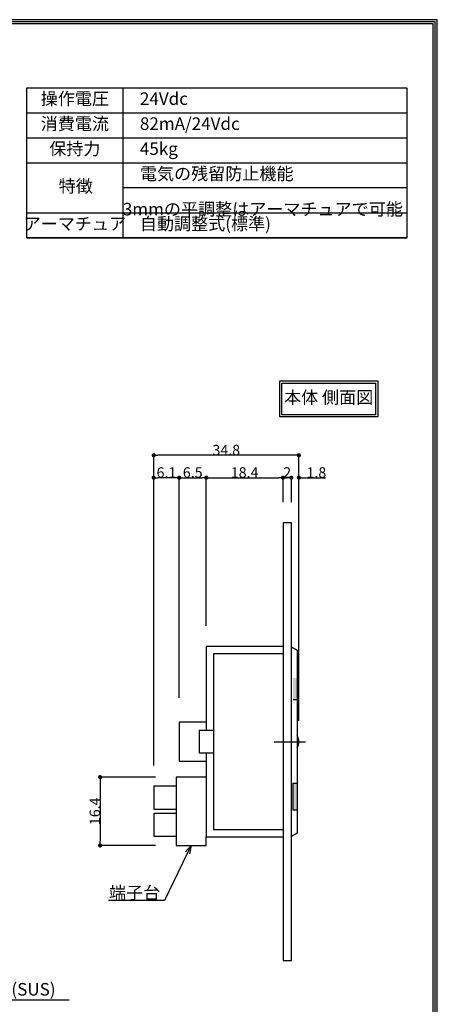
# Model space of a CAD drawing. Extents: x -326038 to 251, y -308030 to 356.
# Drawn here: x 151 to 251, y 120 to 356 of the extents above; entities that cross this region are included whole.
import ezdxf
from ezdxf import colors
from ezdxf.entities.mleader import LeaderData, LeaderLine
from ezdxf.math import Vec2, Vec3

# ---------------------------------------------------------------- set-up
doc = ezdxf.new("R2010")
doc.units = 0
doc.header["$LTSCALE"] = 5
doc.header["$MEASUREMENT"] = 0
doc.linetypes.add('CENTER2', pattern=[1.125, 0.75, -0.125, 0.125, -0.125])
doc.layers.get('0').update_dxf_attribs({"linetype": 'CONTINUOUS'})
doc.layers.get('Defpoints').update_dxf_attribs({"linetype": 'CONTINUOUS'})
for name, color, linetype in [('中心', 4, 'CENTER2'), ('図枠', 3, 'CONTINUOUS'), ('外形', 7, 'CONTINUOUS'), ('寸法', 6, 'CONTINUOUS'), ('注釈', 7, 'CONTINUOUS')]:
    doc.layers.add(name, color=color, linetype=linetype)
doc.styles.add('ST_DESIGN_DIM', font='txt', dxfattribs={"width": 0.8})
doc.styles.get("Standard").update_dxf_attribs({"font": 'txt.shx'})
doc.styles.add('寸法', font='txt')
doc.dimstyles.new('650-100', dxfattribs={"dimtxt": 2.5, "dimasz": 1, "dimexe": 0, "dimexo": 5, "dimgap": 0, "dimtad": 1, "dimtoh": 1, "dimdec": 1, "dimdsep": 46, "dimlunit": 6, "dimtxsty": '寸法', "dimblk1": 'DOT', "dimblk2": 'DOT', "dimsah": 1, "dimcen": 0, "dimclrd": 142, "dimclre": 142, "dimclrt": 256, "dimadec": 0, "dimazin": 0, "dimtfac": 1, "dimtdec": 1, "dimtofl": 0, "dimtmove": 0, "dimatfit": 3, "dimldrblk": 'DOT', "dimfxl": 1, "dimtolj": 1, "dimtzin": 0, "dimlwd": -1, "dimlwe": -1, "dimarcsym": 0})

# ---------------------------------------------------------------- blocks, each defined once
blk = doc.blocks.new('_Dot')
at = {"color": 0, "linetype": 'ByBlock', "lineweight": -2}
blk.add_line((-0.5, 0), (-1, 0), dxfattribs=at)
at = {"color": 0, "linetype": 'ByBlock', "const_width": 0.5}
blk.add_lwpolyline([(-0.25, 0, 1), (0.25, 0, 1)], format="xyb", close=True, dxfattribs=at)
blk = doc.blocks.new('*D111000')
at = {"layer": 'Defpoints', "color": 0, "ltscale": 4}
for p in [(188.61, 174.28), (170.35, 157.88), (188.61, 157.88)]:
    blk.add_point(p, dxfattribs=at)
at = {"layer": '寸法', "color": 142, "ltscale": 4}
for p, q in [((183.61, 174.28), (170.35, 174.28)), ((170.35, 173.28), (170.35, 158.88)), ((183.61, 157.88), (170.35, 157.88))]:
    blk.add_line(p, q, dxfattribs=at)
for p, rotation in [((170.35, 174.28), 90), ((170.35, 157.88), 270)]:
    blk.add_blockref('_Dot', p, dxfattribs=dict(at, rotation=rotation))
at = {"layer": '寸法', "ltscale": 4, "insert": (169.1, 166.08), "char_height": 2.5, "attachment_point": 5, "rotation": 90, "style": '寸法'}
blk.add_mtext('\\A1;16.4', dxfattribs=at)
blk = doc.blocks.new('*D171717161615')
at = {"layer": 'Defpoints', "color": 0, "ltscale": 4}
for p in [(195.81, 246.12), (195.81, 205.58), (189.31, 188.29)]:
    blk.add_point(p, dxfattribs=at)
at = {"layer": '寸法', "color": 142, "ltscale": 4}
for p, q in [((189.31, 193.29), (189.31, 246.12)), ((190.31, 246.12), (194.81, 246.12)), ((195.81, 210.58), (195.81, 246.12))]:
    blk.add_line(p, q, dxfattribs=at)
at = {"layer": '寸法', "color": 142, "ltscale": 4, "rotation": 180}
blk.add_blockref('_Dot', (189.31, 246.12), dxfattribs=at)
at = {"layer": '寸法', "color": 142, "ltscale": 4}
blk.add_blockref('_Dot', (195.81, 246.12), dxfattribs=at)
at = {"layer": '寸法', "ltscale": 4, "insert": (192.56, 247.37), "char_height": 2.5, "attachment_point": 5, "style": '寸法'}
blk.add_mtext('\\A1;6.5', dxfattribs=at)
blk = doc.blocks.new('*D181818171716')
at = {"layer": 'Defpoints', "color": 0, "ltscale": 4}
for p in [(214.21, 246.12), (214.21, 235.28), (195.81, 205.58)]:
    blk.add_point(p, dxfattribs=at)
at = {"layer": '寸法', "color": 142, "ltscale": 4}
for p, q in [((195.81, 210.58), (195.81, 246.12)), ((196.81, 246.12), (213.21, 246.12)), ((214.21, 240.28), (214.21, 246.12))]:
    blk.add_line(p, q, dxfattribs=at)
at = {"layer": '寸法', "color": 142, "ltscale": 4, "rotation": 180}
blk.add_blockref('_Dot', (195.81, 246.12), dxfattribs=at)
at = {"layer": '寸法', "color": 142, "ltscale": 4}
blk.add_blockref('_Dot', (214.21, 246.12), dxfattribs=at)
at = {"layer": '寸法', "ltscale": 4, "insert": (205.01, 247.37), "char_height": 2.5, "attachment_point": 5, "style": '寸法'}
blk.add_mtext('\\A1;18.4', dxfattribs=at)
blk = doc.blocks.new('*D191919181817')
at = {"layer": 'Defpoints', "color": 0, "ltscale": 4}
for p in [(216.21, 246.12), (214.21, 235.28), (216.21, 235.28)]:
    blk.add_point(p, dxfattribs=at)
at = {"layer": '寸法', "color": 142, "ltscale": 4}
for p, q in [((214.21, 240.28), (214.21, 246.12)), ((215.21, 246.12), (215.21, 246.12)), ((216.21, 240.28), (216.21, 246.12))]:
    blk.add_line(p, q, dxfattribs=at)
at = {"layer": '寸法', "color": 142, "ltscale": 4, "rotation": 180}
blk.add_blockref('_Dot', (214.21, 246.12), dxfattribs=at)
at = {"layer": '寸法', "color": 142, "ltscale": 4}
blk.add_blockref('_Dot', (216.21, 246.12), dxfattribs=at)
at = {"layer": '寸法', "ltscale": 4, "insert": (215.21, 247.37), "char_height": 2.5, "attachment_point": 5, "style": '寸法'}
blk.add_mtext('\\A1;2', dxfattribs=at)
blk = doc.blocks.new('*D222121202019')
at = {"layer": 'Defpoints', "color": 0, "ltscale": 4}
for p in [(183.21, 246.12), (189.31, 188.29), (183.21, 172.08)]:
    blk.add_point(p, dxfattribs=at)
at = {"layer": '寸法', "color": 142, "ltscale": 4}
for p, q in [((183.21, 177.08), (183.21, 246.12)), ((188.31, 246.12), (184.21, 246.12)), ((189.31, 193.29), (189.31, 246.12))]:
    blk.add_line(p, q, dxfattribs=at)
at = {"layer": '寸法', "color": 142, "ltscale": 4, "rotation": 180}
blk.add_blockref('_Dot', (183.21, 246.12), dxfattribs=at)
at = {"layer": '寸法', "color": 142, "ltscale": 4}
blk.add_blockref('_Dot', (189.31, 246.12), dxfattribs=at)
at = {"layer": '寸法', "ltscale": 4, "insert": (186.26, 247.37), "char_height": 2.5, "attachment_point": 5, "style": '寸法'}
blk.add_mtext('\\A1;6.1', dxfattribs=at)
blk = doc.blocks.new('*D232222212120')
at = {"layer": 'Defpoints', "color": 0, "ltscale": 4}
for p in [(183.21, 251.5), (218.01, 216.63), (183.21, 172.08)]:
    blk.add_point(p, dxfattribs=at)
at = {"layer": '寸法', "color": 142, "ltscale": 4}
for p, q in [((183.21, 177.08), (183.21, 251.5)), ((217.01, 251.5), (184.21, 251.5)), ((218.01, 221.63), (218.01, 251.5))]:
    blk.add_line(p, q, dxfattribs=at)
at = {"layer": '寸法', "color": 142, "ltscale": 4, "rotation": 180}
blk.add_blockref('_Dot', (183.21, 251.5), dxfattribs=at)
at = {"layer": '寸法', "color": 142, "ltscale": 4}
blk.add_blockref('_Dot', (218.01, 251.5), dxfattribs=at)
at = {"layer": '寸法', "ltscale": 4, "insert": (200.61, 252.75), "char_height": 2.5, "attachment_point": 5, "style": '寸法'}
blk.add_mtext('\\A1;34.8', dxfattribs=at)
blk = doc.blocks.new('*D44')
at = {"layer": 'Defpoints', "color": 0, "ltscale": 4}
for p in [(218.01, 246.12), (216.21, 235.28), (218.01, 182.77)]:
    blk.add_point(p, dxfattribs=at)
at = {"layer": '寸法', "color": 142, "ltscale": 4}
for p, q in [((215.21, 246.12), (214.21, 246.12)), ((216.21, 240.28), (216.21, 246.12)), ((218.01, 187.77), (218.01, 246.12)), ((219.01, 246.12), (224.4, 246.12))]:
    blk.add_line(p, q, dxfattribs=at)
blk.add_blockref('_Dot', (216.21, 246.12), dxfattribs=at)
at = {"layer": '寸法', "color": 142, "ltscale": 4, "rotation": 180}
blk.add_blockref('_Dot', (218.01, 246.12), dxfattribs=at)
at = {"layer": '寸法', "ltscale": 4, "insert": (222.21, 247.37), "char_height": 2.5, "attachment_point": 5, "style": '寸法'}
blk.add_mtext('\\A1;1.8', dxfattribs=at)
blk = doc.blocks.new('_Open30')
at = {"layer": '注釈', "color": 0, "lineweight": -2}
for p, q in [((-1, 0.267949), (0, 0)), ((0, 0), (-1, -0.267949)), ((0, 0), (-1, 0))]:
    blk.add_line(p, q, dxfattribs=at)

msp = doc.modelspace()

# ---------------------------------------------------------------- hatches: boundary and pattern name
at = {"layer": '外形', "ltscale": 4}
h = msp.add_hatch(color=256, dxfattribs=at)
h.paths.add_polyline_path([(216.61, 172.82), (216.61, 166.32), (217.61, 166.32), (217.61, 172.82)])
h.paths.add_polyline_path([(216.61, 198.07), (216.61, 192.82), (217.61, 192.82), (217.61, 198.07)])

# ---------------------------------------------------------------- linework, layer by layer
at = {"layer": '中心', "ltscale": 2}
msp.add_line((212.11, 182.78), (220.31, 182.78), dxfattribs=at)
at = {"layer": '図枠', "linetype": 'Continuous'}
msp.add_lwpolyline([(251.2, 356), (0, 356), (0, 0), (251.2, 0), (251.2, 356)], close=True, dxfattribs=at)
at = {"layer": '図枠', "color": 0, "linetype": 'Continuous'}
for points in [[(250.7, 355.5), (0.5, 355.5), (0.5, 0.5), (250.7, 0.5)], [(250.2, 355), (1, 355), (1, 1), (250.2, 1)]]:
    msp.add_lwpolyline(points, close=True, dxfattribs=at)
at = {"layer": '外形', "ltscale": 4}
msp.add_lwpolyline([(216.21, 130.28), (216.21, 225.53), (216.21, 235.28), (214.21, 235.28), (214.21, 130.28), (216.21, 130.28)], close=True, dxfattribs=at)
for points in [[(214.21, 205.58), (195.81, 205.58), (195.81, 185.48)], [(216.21, 205.55), (217.61, 204.75), (217.61, 182.78), (217.61, 160.82), (216.21, 160.02)], [(214.21, 203.88), (197.51, 203.88), (197.51, 161.68), (214.21, 161.68)], [(217.61, 198.07), (217.61, 192.82), (216.61, 192.82)], [(195.81, 187.48), (189.31, 187.48), (189.31, 178.08), (195.81, 178.08)], [(197.51, 185.48), (194.11, 185.48), (194.11, 180.08), (197.51, 180.08)], [(195.81, 180.08), (195.81, 159.98), (214.21, 159.98)], [(195.81, 174.28), (188.61, 174.28), (188.61, 157.88), (195.81, 157.88), (195.81, 159.98)], [(217.61, 166.32), (216.61, 166.32), (216.61, 172.82), (217.61, 172.82)], [(188.61, 172.08), (183.21, 172.08), (183.21, 166.58), (188.61, 166.58)], [(188.61, 165.58), (183.21, 165.58), (183.21, 160.08), (188.61, 160.08)]]:
    msp.add_lwpolyline(points, dxfattribs=at)
msp.add_lwpolyline([(217.61, 181.32, 0.127787), (218.01, 182.78), (218.01, 182.78, 0.127787), (217.61, 184.25)], format="xyb", dxfattribs=at)
at = {"layer": '注釈'}
for p, q in [((175.8, 339.67), (175.8, 303.65)), ((152.8, 333.67), (243.87, 333.67)), ((152.8, 327.66), (243.87, 327.66)), ((152.8, 321.66), (243.87, 321.66)), ((243.87, 315.66), (175.8, 315.66)), ((152.8, 309.65), (243.87, 309.65))]:
    msp.add_line(p, q, dxfattribs=at)
msp.add_lwpolyline([(152.8, 303.65), (152.8, 339.67), (243.87, 339.67), (243.87, 303.65)], dxfattribs=at)
msp.add_lwpolyline([(243.87, 303.65), (152.8, 303.65), (243.87, 303.65)], close=True, dxfattribs=at)
at = {"layer": '注釈', "ltscale": 4}
for points in [[(213.41, 269.32), (236.91, 269.32), (236.91, 260.7), (213.41, 260.7)], [(213.91, 268.82), (236.41, 268.82), (236.41, 261.2), (213.91, 261.2)]]:
    msp.add_lwpolyline(points, close=True, dxfattribs=at)

# ---------------------------------------------------------------- texts
at = {"layer": '注釈', "char_height": 3, "style": '寸法'}
for s, insert, width, attachment_point in [('操作電圧', (164.3, 336.67), 23.0002, 5), ('\u300024Vdc', (175.8, 336.67), 53.0753, 4), ('消費電流', (164.3, 330.67), 23.0002, 5), ('\u300082mA/24Vdc', (175.8, 330.67), 53.0753, 4), ('保持力', (164.3, 324.66), 23.0002, 5), ('\u300045kg', (175.8, 324.66), 53.0753, 4), ('\u3000電気の残留防止機能', (175.8, 318.66), 53.0753, 4), ('特徴', (164.53, 315.66), 23.4592, 5), ('\u30003mmの平調整はアーマチュアで可能', (175.8, 312.66), 68.0753, 4), ('アーマチュア', (164.3, 306.65), 23.0002, 5), ('\u3000自動調整式(標準)', (175.8, 306.65), 53.0753, 4)]:
    msp.add_mtext(s, dxfattribs=dict(at, insert=insert, width=width, attachment_point=attachment_point))
at = {"layer": '注釈', "ltscale": 4, "insert": (225.16, 265.01), "char_height": 3, "width": 22.4977, "attachment_point": 5, "style": 'ST_DESIGN_DIM'}
msp.add_mtext('本体 側面図', dxfattribs=at)

# ---------------------------------------------------------------- dimensions: what is measured, and where the dimension line sits
at = {"layer": '寸法', "ltscale": 4}
for base, p1, p2, picture, middle in [((183.21, 251.5), (218.01, 216.63), (183.21, 172.08), '*D232222212120', (200.61, 251.5)), ((195.81, 246.12), (189.31, 188.29), (195.81, 205.58), '*D171717161615', (192.56, 246.12))]:
    dim = msp.add_linear_dim(base=base, p1=p1, p2=p2, dimstyle='650-100', override={"dimtxsty": '寸法'}, dxfattribs=at)
    dim.commit()
    dim.dimension.update_dxf_attribs({"geometry": picture, "text_midpoint": middle, "dimtype": 160})
for base, p1, p2, picture, middle in [((183.21, 246.12), (189.31, 188.29), (183.21, 172.08), '*D222121202019', (186.26, 247.37)), ((214.21, 246.12), (195.81, 205.58), (214.21, 235.28), '*D181818171716', (205.01, 247.37)), ((216.21, 246.12), (214.21, 235.28), (216.21, 235.28), '*D191919181817', (215.21, 247.37))]:
    dim = msp.add_linear_dim(base=base, p1=p1, p2=p2, dimstyle='650-100', override={"dimtxsty": '寸法'}, dxfattribs=at)
    dim.commit()
    dim.dimension.update_dxf_attribs({"geometry": picture, "text_midpoint": middle})
dim = msp.add_linear_dim(base=(218.01, 246.12), p1=(216.21, 235.28), p2=(218.01, 182.77), dimstyle='650-100', dxfattribs=at)
dim.commit()
dim.dimension.update_dxf_attribs({"geometry": '*D44', "text_midpoint": (222.21, 247.37)})
dim = msp.add_linear_dim(base=(170.35, 157.88), p1=(188.61, 174.28), p2=(188.61, 157.88), angle=90, dimstyle='650-100', override={"dimtxsty": '寸法'}, dxfattribs=at)
dim.commit()
dim.dimension.update_dxf_attribs({"geometry": '*D111000', "text_midpoint": (170.35, 166.08), "dimtype": 160})

# ---------------------------------------------------------------- leaders
at = {"layer": '注釈', "ltscale": 4}
ml = msp.add_multileader_mtext('Standard', dxfattribs=at)
ml.set_content('{\\Fsimplex.shx|c1;\\fＭＳ Ｐゴシック|b0|i0|c128|p50;端子台}', color=256)
ml.set_leader_properties(color=2, linetype='ByLayer', lineweight=-1)
ml.set_arrow_properties(name='OPEN30')
ml.build(insert=Vec2(0, 0))
ml.multileader.update_dxf_attribs({"text_left_attachment_type": 6, "text_right_attachment_type": 6, "dogleg_length": 0, "arrow_head_size": 2})
ctx = ml.context
ctx.base_point, ctx.char_height, ctx.arrow_head_size, ctx.landing_gap_size, ctx.plane_origin = Vec3(171.28, 144.66), 3, 2, 1, Vec3(192.21, 157.88)
ctx.left_attachment, ctx.right_attachment, ctx.text_align_type = 6, 6, 2
notes = []
notes.append((ctx, [(0, (1, 1, 0), (185.77, 144.66), (-1, 0), 0, [(0, [(192.21, 157.88)], 256, [])])]))
ctx.mtext.insert, ctx.mtext.alignment = Vec3(184.77, 148.04), 3
ml = msp.add_multileader_mtext('Standard', dxfattribs=at)
ml.set_content('{\\Fsimplex.shx|c1;\\fＭＳ Ｐゴシック|b0|i0|c128|p50;フェイスプレート\\Fsimplex.shx|c1;(SUS)}', color=256)
ml.set_leader_properties(color=2, linetype='ByLayer', lineweight=-1)
ml.set_arrow_properties(name='OPEN30')
ml.build(insert=Vec2(0, 0))
ml.multileader.update_dxf_attribs({"text_left_attachment_type": 6, "text_right_attachment_type": 6, "dogleg_length": 0, "arrow_head_size": 2})
ctx = ml.context
ctx.base_point, ctx.char_height, ctx.arrow_head_size, ctx.landing_gap_size, ctx.plane_origin = Vec3(118.17, 120.88), 3, 2, 1, Vec3(127.4, 196.81)
ctx.left_attachment, ctx.right_attachment, ctx.text_align_type = 6, 6, 2
notes.append((ctx, [(0, (1, 1, 0), (118.17, 120.88), (1, 0), 0, [(0, [(111.97, 130.28)], 256, [])])]))
ctx.mtext.insert, ctx.mtext.alignment = Vec3(159.68, 124.88), 3
for ctx, leaders in notes:
    for number, flags, end, landing, length, lines in leaders:
        leader = LeaderData()
        leader.index, (leader.has_last_leader_line, leader.has_dogleg_vector, leader.attachment_direction) = number, flags
        leader.last_leader_point, leader.dogleg_vector, leader.dogleg_length = Vec3(end), Vec3(landing), length
        for number, points, colour, breaks in lines:
            line = LeaderLine()
            line.index, line.vertices, line.color, line.breaks = number, Vec3.list(points), colors.encode_raw_color(colour), breaks
            leader.lines.append(line)
        ctx.leaders.append(leader)

doc.saveas('drawing.dxf')
